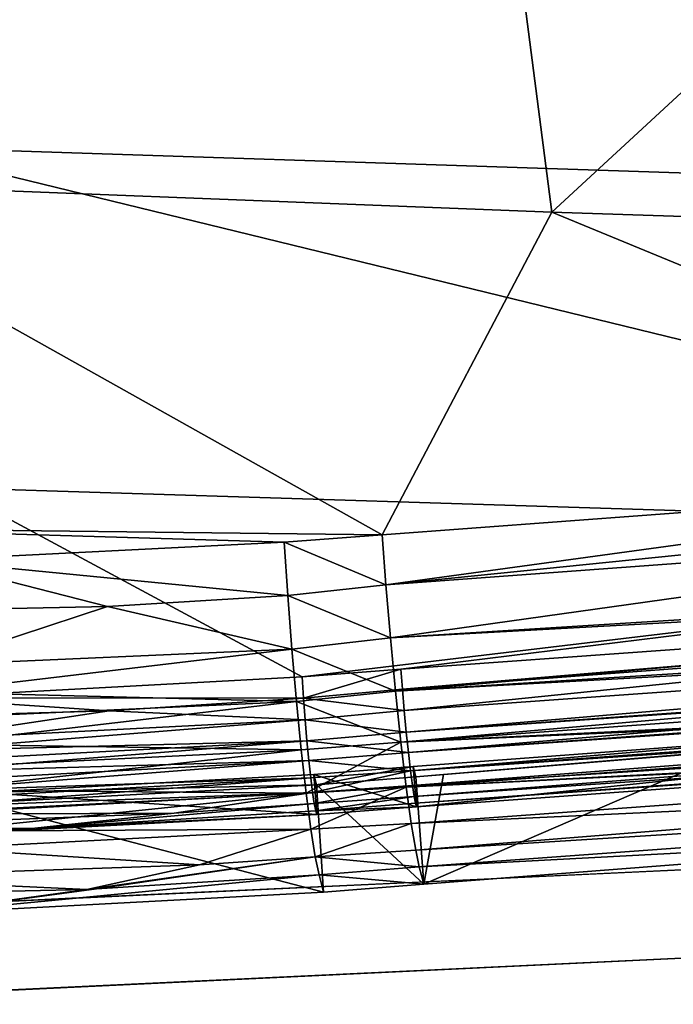
# Model space of a CAD drawing. Units: inches. Extents: x -9.9 to 14.7, y -14 to 10.
# Drawn here: x -2.2 to -0.3, y -8.2 to -5.4 of the extents above; entities that cross this region are included whole.
import ezdxf

# ---------------------------------------------------------------- set-up
doc = ezdxf.new("R2010")
doc.units = ezdxf.units.IN
doc.header["$MEASUREMENT"] = 0
doc.layers.add('SEAT-PAD', color=5, linetype='Continuous')
doc.layers.add('SEAT-SHELL', color=5, linetype='Continuous')

msp = doc.modelspace()

# ---------------------------------------------------------------- linework, layer by layer
at = {"layer": 'SEAT-PAD'}
for points in [[(-2.7911, -3.863, 16.8088), (1.7973, -5.9441, 17.4684), (-2.5528, -5.8003, 17.132)], [(1.7973, -5.9441, 17.4684), (-2.7911, -3.863, 16.8088), (1.5832, -4.0051, 17.1692)], [(-2.9453, -5.8967, 17.6506), (-0.935, -4.01, 17.5014), (-3.1919, -3.9254, 17.3134)], [(-0.935, -4.01, 17.5014), (-2.9453, -5.8967, 17.6506), (-0.6797, -5.9853, 17.8277)], [(-0.6797, -5.9853, 17.8277), (1.3806, -4.0831, 17.6817), (-0.935, -4.01, 17.5014)], [(1.3806, -4.0831, 17.6817), (-0.6797, -5.9853, 17.8277), (1.6148, -6.0605, 17.9978)], [(-2.5528, -5.8003, 17.132), (1.9569, -6.9008, 17.6673), (-2.3789, -6.7654, 17.3442)], [(1.9569, -6.9008, 17.6673), (-2.5528, -5.8003, 17.132), (1.7973, -5.9441, 17.4684)], [(-2.9453, -5.8967, 17.6506), (-1.1597, -6.8984, 17.9836), (-0.6797, -5.9853, 17.8277)], [(-2.7651, -6.8794, 17.8745), (-1.1597, -6.8984, 17.9836), (-2.9453, -5.8967, 17.6506)], [(-0.6797, -5.9853, 17.8277), (-1.1597, -6.8984, 17.9836), (1.1229, -6.7281, 18.0982)], [(-0.6797, -5.9853, 17.8277), (1.1229, -6.7281, 18.0982), (1.6148, -6.0605, 17.9978)], [(-1.1489, -7.039, 18.0038), (3.4112, -6.5762, 18.2144), (1.1229, -6.7281, 18.0982)], [(-1.1489, -7.039, 18.0038), (1.1322, -6.8713, 18.1169), (3.4112, -6.5762, 18.2144)], [(-1.1361, -7.189, 17.9972), (3.4345, -6.9398, 18.2092), (8.0204, -6.6181, 18.4216)], [(8.0204, -6.6181, 18.4216), (1.1322, -6.8713, 18.1169), (-1.1361, -7.189, 17.9972)], [(-1.1489, -7.039, 18.0038), (1.1229, -6.7281, 18.0982), (-1.1597, -6.8984, 17.9836)], [(-2.3789, -6.7654, 17.3442), (-1.3859, -7.2993, 17.5375), (-2.4818, -7.3587, 17.4801)], [(1.9569, -6.9008, 17.6673), (-1.3859, -7.2993, 17.5375), (-2.3789, -6.7654, 17.3442)], [(-1.1217, -7.3406, 17.9601), (3.4464, -7.0865, 18.156), (8.0283, -6.768, 18.3819)], [(8.0283, -6.768, 18.3819), (3.4345, -6.9398, 18.2092), (-1.1217, -7.3406, 17.9601)], [(-1.0912, -7.4558, 17.543), (3.4644, -7.0693, 17.783), (8.0403, -6.8245, 17.9759)], [(8.0403, -6.8245, 17.9759), (3.469, -7.1294, 17.7681), (-1.0912, -7.4558, 17.543)], [(1.1322, -6.8713, 18.1169), (-1.1489, -7.039, 18.0038), (-1.1361, -7.189, 17.9972)], [(-2.7651, -6.8794, 17.8745), (-1.4368, -6.9185, 17.9698), (-1.1597, -6.8984, 17.9836)], [(-2.7651, -6.8794, 17.8745), (-2.4492, -6.97, 17.9145), (-1.4368, -6.9185, 17.9698)], [(-1.4368, -6.9185, 17.9698), (-1.1489, -7.039, 18.0038), (-1.1597, -6.8984, 17.9836)], [(1.9569, -6.9008, 17.6673), (-1.1062, -7.2778, 17.5506), (-1.3859, -7.2993, 17.5375)], [(1.9569, -6.9008, 17.6673), (3.4571, -6.9501, 17.7773), (-1.1062, -7.2778, 17.5506)], [(-1.0852, -7.514, 17.516), (3.469, -7.1294, 17.7681), (8.0435, -6.8834, 17.9598)], [(8.0435, -6.8834, 17.9598), (3.4739, -7.186, 17.7414), (-1.0852, -7.514, 17.516)], [(-2.4492, -6.97, 17.9145), (-1.4265, -7.0696, 17.9908), (-1.4368, -6.9185, 17.9698)], [(-1.4265, -7.0696, 17.9908), (-1.1489, -7.039, 18.0038), (-1.4368, -6.9185, 17.9698)], [(3.4345, -6.9398, 18.2092), (-1.1361, -7.189, 17.9972), (-1.1217, -7.3406, 17.9601)], [(3.4571, -6.9501, 17.7773), (-1.102, -7.3342, 17.5594), (-1.1062, -7.2778, 17.5506)], [(1.1774, -7.1625, 17.6702), (-1.102, -7.3342, 17.5594), (3.4571, -6.9501, 17.7773)], [(-1.0792, -7.5654, 17.4777), (3.4739, -7.186, 17.7414), (8.0468, -6.9382, 17.9327)], [(8.0468, -6.9382, 17.9327), (3.4789, -7.2361, 17.704), (-1.0792, -7.5654, 17.4777)], [(-2.9351, -7.1215, 17.9121), (-1.9365, -7.1003, 17.9645), (-2.4492, -6.97, 17.9145)], [(-1.9365, -7.1003, 17.9645), (-1.4265, -7.0696, 17.9908), (-2.4492, -6.97, 17.9145)], [(-1.4265, -7.0696, 17.9908), (-1.1361, -7.189, 17.9972), (-1.1489, -7.039, 18.0038)], [(-1.1064, -7.4845, 17.8918), (3.4653, -7.2813, 18.0231), (8.0448, -7.0348, 18.2147)], [(8.0448, -7.0348, 18.2147), (3.4527, -7.1558, 18.1184), (-1.1064, -7.4845, 17.8918)], [(-1.0737, -7.6072, 17.4307), (3.4813, -7.2576, 17.6823), (8.0531, -7.027, 17.8496)], [(8.0531, -7.027, 17.8496), (1.2081, -7.462, 17.4897), (-1.0737, -7.6072, 17.4307)], [(-1.4265, -7.0696, 17.9908), (-1.9365, -7.1003, 17.9645), (-1.4146, -7.2217, 17.9822)], [(-1.4146, -7.2217, 17.9822), (-1.1361, -7.189, 17.9972), (-1.4265, -7.0696, 17.9908)], [(1.1774, -7.1625, 17.6702), (3.4644, -7.0693, 17.783), (-1.0969, -7.3946, 17.5574)], [(3.4644, -7.0693, 17.783), (-1.0912, -7.4558, 17.543), (-1.0969, -7.3946, 17.5574)], [(-1.9365, -7.1003, 17.9645), (-2.9351, -7.1215, 17.9121), (-2.4405, -7.2668, 17.9288)], [(-1.9365, -7.1003, 17.9645), (-2.4405, -7.2668, 17.9288), (-1.4146, -7.2217, 17.9822)], [(3.4464, -7.0865, 18.156), (-1.1217, -7.3406, 17.9601), (-1.1064, -7.4845, 17.8918)], [(3.4527, -7.1558, 18.1184), (3.4464, -7.0865, 18.156), (-1.1064, -7.4845, 17.8918)], [(-1.0913, -7.6116, 17.7958), (3.4775, -7.3834, 17.9071), (8.0525, -7.1359, 18.0971)], [(8.0525, -7.1359, 18.0971), (3.4653, -7.2813, 18.0231), (-1.0913, -7.6116, 17.7958)], [(3.469, -7.1294, 17.7681), (-1.0852, -7.514, 17.516), (-1.0912, -7.4558, 17.543)], [(-1.102, -7.3342, 17.5594), (1.1774, -7.1625, 17.6702), (-1.0969, -7.3946, 17.5574)], [(-1.4146, -7.2217, 17.9822), (-1.1217, -7.3406, 17.9601), (-1.1361, -7.189, 17.9972)], [(3.4739, -7.186, 17.7414), (-1.0792, -7.5654, 17.4777), (-1.0852, -7.514, 17.516)], [(-2.4405, -7.2668, 17.9288), (-2.4373, -7.3434, 17.914), (-1.4146, -7.2217, 17.9822)], [(-2.4373, -7.3434, 17.914), (-1.4017, -7.3692, 17.9442), (-1.4146, -7.2217, 17.9822)], [(-1.4017, -7.3692, 17.9442), (-1.1217, -7.3406, 17.9601), (-1.4146, -7.2217, 17.9822)], [(3.4789, -7.2361, 17.704), (3.4813, -7.2576, 17.6823), (-1.0792, -7.5654, 17.4777)], [(3.4813, -7.2576, 17.6823), (-1.0737, -7.6072, 17.4307), (-1.0792, -7.5654, 17.4777)], [(2.7861, -7.265, 17.4447), (-1.0644, -7.5826, 17.1417), (-1.0719, -7.5536, 17.2559)], [(-1.0719, -7.5536, 17.2559), (-1.0622, -7.6669, 17.2855), (2.7861, -7.265, 17.4447)], [(2.7861, -7.265, 17.4447), (-0.9864, -7.576, 17.1451), (-1.0644, -7.5826, 17.1417)], [(2.7861, -7.265, 17.4447), (-1.0622, -7.6669, 17.2855), (3.3985, -7.3444, 17.5054)], [(2.7861, -7.265, 17.4447), (-0.1645, -7.5071, 17.1822), (-0.9864, -7.576, 17.1451)], [(-1.1062, -7.2778, 17.5506), (-1.3819, -7.3599, 17.5466), (-1.3859, -7.2993, 17.5375)], [(-1.102, -7.3342, 17.5594), (-1.3819, -7.3599, 17.5466), (-1.1062, -7.2778, 17.5506)], [(3.4653, -7.2813, 18.0231), (-1.1064, -7.4845, 17.8918), (-1.0913, -7.6116, 17.7958)], [(-1.3819, -7.3599, 17.5466), (-2.4818, -7.3587, 17.4801), (-1.3859, -7.2993, 17.5375)], [(-1.4017, -7.3692, 17.9442), (-2.4373, -7.3434, 17.914), (-2.4337, -7.4162, 17.8923)], [(-1.4017, -7.3692, 17.9442), (-1.1064, -7.4845, 17.8918), (-1.1217, -7.3406, 17.9601)], [(-1.0969, -7.3946, 17.5574), (-1.3819, -7.3599, 17.5466), (-1.102, -7.3342, 17.5594)], [(-1.0688, -7.6377, 17.3786), (3.4923, -7.3281, 17.55), (-1.0648, -7.6569, 17.3248)], [(-1.0688, -7.6377, 17.3786), (1.2081, -7.462, 17.4897), (3.4923, -7.3281, 17.55)], [(3.3985, -7.3444, 17.5054), (-1.0648, -7.6569, 17.3248), (3.4923, -7.3281, 17.55)], [(-1.0648, -7.6569, 17.3248), (3.3985, -7.3444, 17.5054), (-1.0622, -7.6669, 17.2855)], [(-1.9316, -7.3955, 17.5192), (-3.0191, -7.4273, 17.4678), (-2.4818, -7.3587, 17.4801)], [(-1.3819, -7.3599, 17.5466), (-1.9316, -7.3955, 17.5192), (-2.4818, -7.3587, 17.4801)], [(-2.4337, -7.4162, 17.8923), (-2.4297, -7.4897, 17.8622), (-1.4017, -7.3692, 17.9442)], [(-2.4297, -7.4897, 17.8622), (-1.3881, -7.5065, 17.8785), (-1.4017, -7.3692, 17.9442)], [(-1.9316, -7.3955, 17.5192), (-1.3819, -7.3599, 17.5466), (-1.3772, -7.4211, 17.5437)], [(-1.1064, -7.4845, 17.8918), (-1.4017, -7.3692, 17.9442), (-1.3881, -7.5065, 17.8785)], [(-1.0969, -7.3946, 17.5574), (-1.3772, -7.4211, 17.5437), (-1.3819, -7.3599, 17.5466)], [(-3.0191, -7.4273, 17.4678), (-1.9316, -7.3955, 17.5192), (-2.4781, -7.4783, 17.4868)], [(-2.4781, -7.4783, 17.4868), (-1.9316, -7.3955, 17.5192), (-1.3772, -7.4211, 17.5437)], [(-1.0912, -7.4558, 17.543), (-1.3772, -7.4211, 17.5437), (-1.0969, -7.3946, 17.5574)], [(3.4775, -7.3834, 17.9071), (-1.0913, -7.6116, 17.7958), (-1.0771, -7.7147, 17.6785)], [(1.2082, -7.6084, 17.6689), (3.4775, -7.3834, 17.9071), (-1.0771, -7.7147, 17.6785)], [(-2.4768, -7.5094, 17.481), (-2.4781, -7.4783, 17.4868), (-1.3772, -7.4211, 17.5437)], [(-1.3721, -7.4805, 17.529), (-2.4768, -7.5094, 17.481), (-1.3772, -7.4211, 17.5437)], [(-1.0912, -7.4558, 17.543), (-1.3721, -7.4805, 17.529), (-1.3772, -7.4211, 17.5437)], [(-1.0852, -7.514, 17.516), (-1.3721, -7.4805, 17.529), (-1.0912, -7.4558, 17.543)], [(1.2081, -7.462, 17.4897), (-1.0688, -7.6377, 17.3786), (-1.0737, -7.6072, 17.4307)], [(-2.4768, -7.5094, 17.481), (-1.3721, -7.4805, 17.529), (-2.4753, -7.5388, 17.4724)], [(-2.4737, -7.5686, 17.4603), (-2.4753, -7.5388, 17.4724), (-1.3721, -7.4805, 17.529)], [(-1.3667, -7.5359, 17.503), (-2.4737, -7.5686, 17.4603), (-1.3721, -7.4805, 17.529)], [(-1.3881, -7.5065, 17.8785), (-2.4297, -7.4897, 17.8622), (-2.4255, -7.5569, 17.8267)], [(-1.1064, -7.4845, 17.8918), (-1.3881, -7.5065, 17.8785), (-1.3745, -7.6284, 17.7873)], [(-1.1064, -7.4845, 17.8918), (-1.3745, -7.6284, 17.7873), (-1.0913, -7.6116, 17.7958)], [(-1.0852, -7.514, 17.516), (-1.3667, -7.5359, 17.503), (-1.3721, -7.4805, 17.529)], [(-2.4211, -7.6203, 17.7848), (-1.3881, -7.5065, 17.8785), (-2.4255, -7.5569, 17.8267)], [(-1.3881, -7.5065, 17.8785), (-2.4211, -7.6203, 17.7848), (-1.3745, -7.6284, 17.7873)], [(-1.0792, -7.5654, 17.4777), (-1.3667, -7.5359, 17.503), (-1.0852, -7.514, 17.516)], [(3.498, -7.5055, 17.6465), (-1.0647, -7.79, 17.5486), (-1.0544, -7.8372, 17.4147)], [(1.2082, -7.6084, 17.6689), (-1.0647, -7.79, 17.5486), (3.498, -7.5055, 17.6465)], [(1.0027, -7.7277, 17.3181), (3.498, -7.5055, 17.6465), (-1.0544, -7.8372, 17.4147)], [(-1.0414, -7.8863, 17.221), (-0.1645, -7.5071, 17.1822), (1.0027, -7.7277, 17.3181)], [(-1.0414, -7.8863, 17.221), (-0.9864, -7.576, 17.1451), (-0.1645, -7.5071, 17.1822)], [(-2.4737, -7.5686, 17.4603), (-1.3667, -7.5359, 17.503), (-2.472, -7.5958, 17.446)], [(-2.4702, -7.6226, 17.4283), (-2.472, -7.5958, 17.446), (-1.3667, -7.5359, 17.503)], [(-1.3613, -7.5852, 17.4667), (-2.4702, -7.6226, 17.4283), (-1.3667, -7.5359, 17.503)], [(-1.0792, -7.5654, 17.4777), (-1.3613, -7.5852, 17.4667), (-1.3667, -7.5359, 17.503)], [(-1.0792, -7.5654, 17.4777), (-1.3561, -7.6265, 17.4215), (-1.3613, -7.5852, 17.4667)], [(-1.0737, -7.6072, 17.4307), (-1.3561, -7.6265, 17.4215), (-1.0792, -7.5654, 17.4777)], [(-1.0719, -7.5536, 17.2559), (-1.3449, -7.6051, 17.1289), (-1.3525, -7.5761, 17.2432)], [(-1.3525, -7.5761, 17.2432), (-1.0622, -7.6669, 17.2855), (-1.0719, -7.5536, 17.2559)], [(-1.3449, -7.6051, 17.1289), (-1.0719, -7.5536, 17.2559), (-1.0644, -7.5826, 17.1417)], [(-2.4702, -7.6226, 17.4283), (-1.3613, -7.5852, 17.4667), (-2.4683, -7.6464, 17.4089)], [(-1.3613, -7.5852, 17.4667), (-2.4665, -7.6681, 17.3873), (-2.4683, -7.6464, 17.4089)], [(-2.4665, -7.6681, 17.3873), (-1.3613, -7.5852, 17.4667), (-1.3561, -7.6265, 17.4215)], [(-1.3449, -7.6051, 17.1289), (-2.2943, -7.6269, 17.1937), (-1.3525, -7.5761, 17.2432)], [(-2.2943, -7.6269, 17.1937), (-1.3444, -7.689, 17.2725), (-1.3525, -7.5761, 17.2432)], [(-1.3525, -7.5761, 17.2432), (-1.3444, -7.689, 17.2725), (-1.0622, -7.6669, 17.2855)], [(-1.0414, -7.8863, 17.221), (-1.3449, -7.6051, 17.1289), (-1.0644, -7.5826, 17.1417)], [(-1.0414, -7.8863, 17.221), (-1.0644, -7.5826, 17.1417), (-0.9864, -7.576, 17.1451)], [(-2.2943, -7.6269, 17.1937), (-2.5289, -7.7526, 17.2122), (-1.3444, -7.689, 17.2725)], [(-2.4645, -7.6882, 17.3629), (-2.4665, -7.6681, 17.3873), (-1.3561, -7.6265, 17.4215)], [(-1.7478, -7.6853, 17.3495), (-2.4645, -7.6882, 17.3629), (-1.3561, -7.6265, 17.4215)], [(-2.4211, -7.6203, 17.7848), (-2.4163, -7.6819, 17.7347), (-1.3745, -7.6284, 17.7873)], [(-2.4116, -7.7358, 17.6812), (-1.3745, -7.6284, 17.7873), (-2.4163, -7.6819, 17.7347)], [(-1.3745, -7.6284, 17.7873), (-2.4116, -7.7358, 17.6812), (-1.3613, -7.7304, 17.6742)], [(-2.294, -7.6563, 17.0791), (-2.2943, -7.6269, 17.1937), (-1.3449, -7.6051, 17.1289)], [(-1.3251, -7.9084, 17.2076), (-2.294, -7.6563, 17.0791), (-1.3449, -7.6051, 17.1289)], [(-1.3513, -7.6582, 17.3691), (-1.7478, -7.6853, 17.3495), (-1.3561, -7.6265, 17.4215)], [(-1.0913, -7.6116, 17.7958), (-1.3745, -7.6284, 17.7873), (-1.3613, -7.7304, 17.6742)], [(-1.0913, -7.6116, 17.7958), (-1.3613, -7.7304, 17.6742), (-1.0771, -7.7147, 17.6785)], [(-1.0737, -7.6072, 17.4307), (-1.3513, -7.6582, 17.3691), (-1.3561, -7.6265, 17.4215)], [(-1.0688, -7.6377, 17.3786), (-1.3513, -7.6582, 17.3691), (-1.0737, -7.6072, 17.4307)], [(-1.3251, -7.9084, 17.2076), (-1.3449, -7.6051, 17.1289), (-1.0414, -7.8863, 17.221)], [(-1.0647, -7.79, 17.5486), (1.2082, -7.6084, 17.6689), (-1.0771, -7.7147, 17.6785)], [(-2.5073, -7.9723, 17.1494), (-2.294, -7.6563, 17.0791), (-1.3251, -7.9084, 17.2076)], [(-2.1413, -7.7276, 17.271), (-1.3513, -7.6582, 17.3691), (-1.347, -7.6791, 17.3114)], [(-1.7478, -7.6853, 17.3495), (-1.3513, -7.6582, 17.3691), (-2.1413, -7.7276, 17.271)], [(-1.0688, -7.6377, 17.3786), (-1.347, -7.6791, 17.3114), (-1.3513, -7.6582, 17.3691)], [(-1.347, -7.6791, 17.3114), (-1.0688, -7.6377, 17.3786), (-1.0648, -7.6569, 17.3248)], [(-1.0622, -7.6669, 17.2855), (-1.347, -7.6791, 17.3114), (-1.0648, -7.6569, 17.3248)], [(-1.7478, -7.6853, 17.3495), (-2.8557, -7.7288, 17.2956), (-2.4645, -7.6882, 17.3629)], [(-2.8557, -7.7288, 17.2956), (-1.7478, -7.6853, 17.3495), (-2.1413, -7.7276, 17.271)], [(-1.3444, -7.689, 17.2725), (-2.1413, -7.7276, 17.271), (-1.347, -7.6791, 17.3114)], [(-1.347, -7.6791, 17.3114), (-1.0622, -7.6669, 17.2855), (-1.3444, -7.689, 17.2725)], [(-2.1413, -7.7276, 17.271), (-1.3444, -7.689, 17.2725), (-2.5289, -7.7526, 17.2122)], [(-2.935, -7.7507, 17.2391), (-2.8557, -7.7288, 17.2956), (-2.1413, -7.7276, 17.271)], [(-2.1413, -7.7276, 17.271), (-2.5289, -7.7526, 17.2122), (-2.935, -7.7507, 17.2391)], [(-2.4116, -7.7358, 17.6812), (-2.4066, -7.7854, 17.6212), (-1.3613, -7.7304, 17.6742)], [(-2.4066, -7.7854, 17.6212), (-1.6761, -7.8311, 17.5272), (-1.3613, -7.7304, 17.6742)], [(-1.6761, -7.8311, 17.5272), (-1.349, -7.8086, 17.5435), (-1.3613, -7.7304, 17.6742)], [(-1.0771, -7.7147, 17.6785), (-1.3613, -7.7304, 17.6742), (-1.349, -7.8086, 17.5435)], [(-1.0771, -7.7147, 17.6785), (-1.349, -7.8086, 17.5435), (-1.0647, -7.79, 17.5486)], [(1.0027, -7.7277, 17.3181), (-1.0544, -7.8372, 17.4147), (-1.0414, -7.8863, 17.221)], [(-2.7221, -7.8675, 17.4839), (-1.6761, -7.8311, 17.5272), (-2.4066, -7.7854, 17.6212)], [(-1.0647, -7.79, 17.5486), (-1.349, -7.8086, 17.5435), (-1.0544, -7.8372, 17.4147)], [(-1.349, -7.8086, 17.5435), (-1.9948, -7.9008, 17.3683), (-1.9709, -7.8997, 17.3693)], [(-1.349, -7.8086, 17.5435), (-1.6761, -7.8311, 17.5272), (-1.9948, -7.9008, 17.3683)], [(-1.349, -7.8086, 17.5435), (-1.9709, -7.8997, 17.3693), (-1.9675, -7.8995, 17.3695)], [(-1.349, -7.8086, 17.5435), (-1.9675, -7.8995, 17.3695), (-1.338, -7.86, 17.3999)], [(-1.0544, -7.8372, 17.4147), (-1.349, -7.8086, 17.5435), (-1.338, -7.86, 17.3999)], [(-1.6761, -7.8311, 17.5272), (-2.7221, -7.8675, 17.4839), (-1.9948, -7.9008, 17.3683)], [(-1.338, -7.86, 17.3999), (-1.0414, -7.8863, 17.221), (-1.0544, -7.8372, 17.4147)], [(-2.7221, -7.8675, 17.4839), (-2.8674, -7.9201, 17.3489), (-1.9948, -7.9008, 17.3683)], [(-1.338, -7.86, 17.3999), (-2.5073, -7.9723, 17.1494), (-1.3251, -7.9084, 17.2076)], [(-1.9675, -7.8995, 17.3695), (-2.5073, -7.9723, 17.1494), (-1.338, -7.86, 17.3999)], [(-1.0414, -7.8863, 17.221), (-1.338, -7.86, 17.3999), (-1.3251, -7.9084, 17.2076)], [(-2.8674, -7.9201, 17.3489), (-2.5073, -7.9723, 17.1494), (-1.9948, -7.9008, 17.3683)], [(-1.9709, -7.8997, 17.3693), (-2.5073, -7.9723, 17.1494), (-1.9675, -7.8995, 17.3695)], [(-1.9948, -7.9008, 17.3683), (-2.5073, -7.9723, 17.1494), (-1.9709, -7.8997, 17.3693)]]:
    msp.add_3dface(points, dxfattribs=at)
at = {"layer": 'SEAT-SHELL'}
for points, invisible_edges in [([(9.8965, -5.7652, 17.4584), (10.0562, -3.8554, 17.2133), (-3.0302, -4.8328, 16.4523)], 14), ([(10.0712, -3.8554, 16.8776), (9.9115, -5.7652, 17.1217), (-2.9995, -4.9866, 16.0571)], 14), ([(-3.0302, -4.8328, 16.4523), (-3.0856, -7.9744, 17.1672), (9.8087, -6.1631, 17.5195)], 14), ([(9.8087, -6.1631, 17.5195), (9.8965, -5.7652, 17.4584), (-3.0302, -4.8328, 16.4523)], 14), ([(7.9913, -7.3582, 17.2944), (-3.0578, -8.2259, 16.808), (-2.9995, -4.9866, 16.0571)], 13), ([(-2.9995, -4.9866, 16.0571), (9.8238, -6.1631, 17.1822), (7.9913, -7.3582, 17.2944)], 15), ([(-2.9995, -4.9866, 16.0571), (9.9115, -5.7652, 17.1217), (9.8238, -6.1631, 17.1822)], 13), ([(9.6309, -6.5307, 17.5745), (9.8087, -6.1631, 17.5195), (-3.0856, -7.9744, 17.1672)], 14), ([(7.9757, -7.3582, 17.6451), (9.6309, -6.5307, 17.5745), (-3.0856, -7.9744, 17.1672)], 15), ([(7.9757, -7.3582, 17.6451), (-3.0856, -7.9744, 17.1672), (7.9752, -7.4101, 17.6564)], 3), ([(-3.0578, -8.2259, 16.808), (7.9913, -7.3582, 17.2944), (7.9897, -7.5299, 17.332)], 13), ([(7.9747, -7.462, 17.6678), (7.9752, -7.4101, 17.6564), (-3.0856, -7.9744, 17.1672)], 2), ([(7.9897, -7.5299, 17.332), (7.9879, -7.7015, 17.3704), (-3.0578, -8.2259, 16.808)], 12), ([(-3.0711, -8.2259, 16.9793), (-3.0578, -8.2259, 16.808), (7.9832, -7.7013, 17.4765)], 2), ([(7.9879, -7.7015, 17.3704), (7.9832, -7.7013, 17.4765), (-3.0578, -8.2259, 16.808)], 2), ([(-0.9105, -7.8736, 17.2657), (-0.4911, -7.9577, 17.2847), (-0.0718, -7.8348, 17.3036)], 3), ([(-0.4911, -7.9577, 17.2847), (0.3474, -7.9062, 17.3252), (-0.0718, -7.8348, 17.3036)], 15), ([(-1.9981, -7.924, 17.2165), (-1.4518, -8.0707, 17.2084), (-0.9105, -7.8736, 17.2657)], 3), ([(-0.9105, -7.8736, 17.2657), (-1.4518, -8.0707, 17.2084), (-0.4911, -7.9577, 17.2847)], 15), ([(-0.4911, -7.9577, 17.2847), (0.0779, -8.0094, 17.268), (0.3474, -7.9062, 17.3252)], 15), ([(-3.086, -8.0646, 17.1717), (-1.9981, -7.924, 17.2165), (-3.0862, -8.0192, 17.1747)], 3), ([(-1.9981, -7.924, 17.2165), (-3.0856, -7.9744, 17.1672), (-3.0862, -8.0192, 17.1747)], 12), ([(-3.086, -8.0646, 17.1717), (-2.2685, -8.0901, 17.1846), (-1.9981, -7.924, 17.2165)], 15), ([(-1.4518, -8.0707, 17.2084), (-1.9981, -7.924, 17.2165), (-2.2685, -8.0901, 17.1846)], 15), ([(-0.6967, -8.0589, 17.2209), (-0.4911, -7.9577, 17.2847), (-1.4518, -8.0707, 17.2084)], 15), ([(-0.4911, -7.9577, 17.2847), (-0.6967, -8.0589, 17.2209), (0.0779, -8.0094, 17.268)], 15), ([(-0.6967, -8.0589, 17.2209), (0.1917, -8.071, 17.126), (0.0779, -8.0094, 17.268)], 15), ([(-1.9732, -8.1454, 17.1296), (-1.4518, -8.0707, 17.2084), (-2.2685, -8.0901, 17.1846)], 15), ([(-1.4518, -8.0707, 17.2084), (-1.9732, -8.1454, 17.1296), (-0.8959, -8.1226, 17.0771)], 15), ([(-1.4518, -8.0707, 17.2084), (-0.8959, -8.1226, 17.0771), (-0.6967, -8.0589, 17.2209)], 15), ([(-0.6967, -8.0589, 17.2209), (-0.8959, -8.1226, 17.0771), (0.1917, -8.071, 17.126)], 13), ([(-1.9732, -8.1454, 17.1296), (-2.2685, -8.0901, 17.1846), (-3.0808, -8.1803, 17.1045)], 15), ([(-0.8959, -8.1226, 17.0771), (-1.9732, -8.1454, 17.1296), (-1.9835, -8.1743, 17.0282)], 3), ([(-1.9732, -8.1454, 17.1296), (-3.0808, -8.1803, 17.1045), (-3.0778, -8.2051, 17.0666)], 13), ([(-3.0745, -8.2206, 17.0242), (-1.9732, -8.1454, 17.1296), (-3.0778, -8.2051, 17.0666)], 3), ([(-1.9732, -8.1454, 17.1296), (-3.0745, -8.2206, 17.0242), (-1.9835, -8.1743, 17.0282)], 15), ([(-3.0745, -8.2206, 17.0242), (-3.0711, -8.2259, 16.9793), (-1.9835, -8.1743, 17.0282)], 12)]:
    msp.add_3dface(points, dxfattribs=dict(at, invisible_edges=invisible_edges))

doc.saveas('drawing.dxf')
